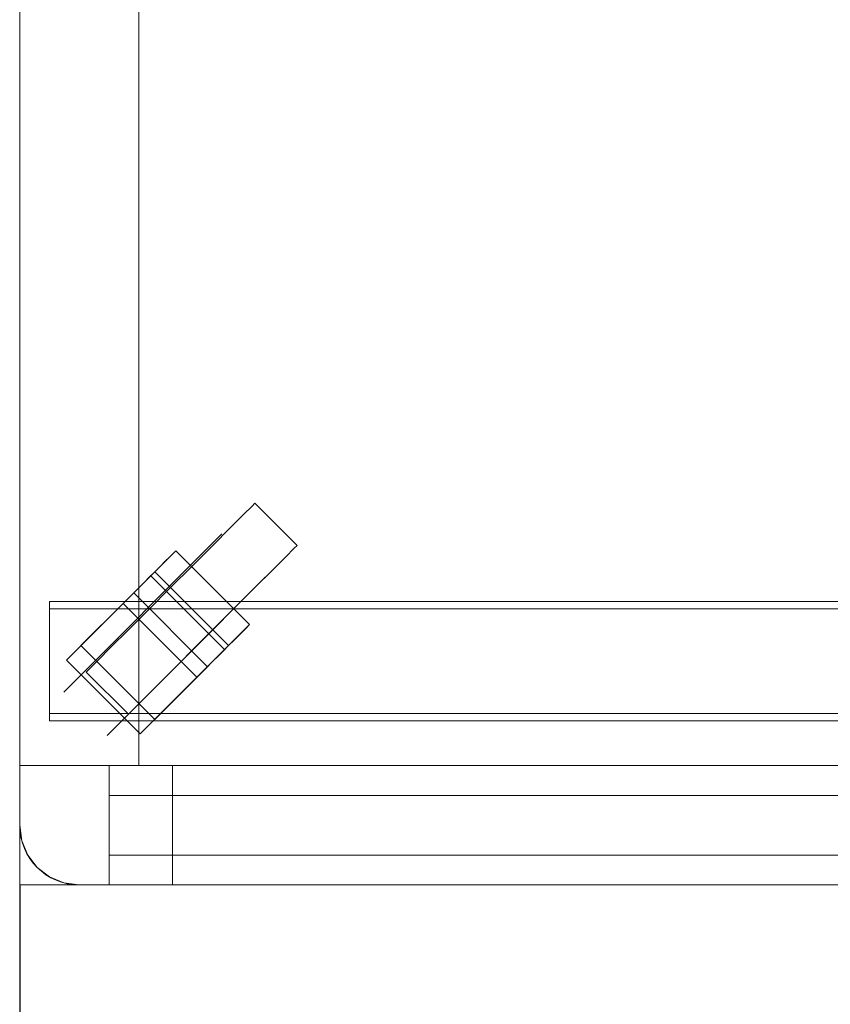
# Model space of a CAD drawing. Units: millimetres. Extents: x -5 to 1831, y -1431 to 170.
# Drawn here: x 0 to 346, y -833 to -413 of the extents above; entities that cross this region are included whole.
import ezdxf

# ---------------------------------------------------------------- set-up
doc = ezdxf.new("R2010")
doc.units = ezdxf.units.MM
doc.layers.add('3D', color=251, linetype='CONTINUOUS', lineweight=0)
doc.layers.add('PLAN', color=1, linetype='CONTINUOUS', lineweight=0)
doc.layers.add('ДвериЯщикиОтступ', color=10, linetype='CONTINUOUS')

msp = doc.modelspace()

# ---------------------------------------------------------------- linework, layer by layer
at = {"layer": '3D', "lineweight": 9}
for points in [[(1383.39, -731.45, 2118.02), (1383.39, 0, 2118.02), (0, 0, 2118.02), (0, -731.45, 2118.02)], [(0, -731.45, 2118.02), (0, 0, 2118.02), (0, 0, 159.01), (0, -731.45, 159.01)], [(1383.39, -731.45, 159.01), (0, -731.45, 159.01), (0, 0, 159.01), (1383.39, 0, 159.01)], [(1332.51, -731.45, 512.01), (1332.51, -6.36, 512.01), (50.88, -6.36, 512.01), (50.88, -731.45, 512.01)], [(50.88, -731.45, 512.01), (50.88, -6.36, 512.01), (50.88, -6.36, 2067.14), (50.88, -731.45, 2067.14)], [(50.88, -731.45, 2067.14), (50.88, -6.36, 2067.14), (1332.51, -6.36, 2067.14), (1332.51, -731.45, 2067.14)], [(98.11, -671.31, 108.13), (66.63, -639.83, 108.13), (57.63, -648.82, 108.13), (89.11, -680.31, 108.13)], [(98.11, -671.31, 50.88), (66.63, -639.83, 50.88), (66.63, -639.83, 108.13), (98.11, -671.31, 108.13)], [(87.43, -681.99, 114.49), (55.94, -650.51, 114.49), (19.96, -686.49, 114.49), (51.45, -717.97, 114.49)], [(80.12, -689.3, 59.69), (48.64, -657.82, 59.69), (48.64, -657.82, 50.88), (80.12, -689.3, 50.88)], [(1370.67, -661.48, 127.21), (12.72, -661.48, 127.21), (12.72, -661.48, 159.01), (1370.67, -661.48, 159.01)], [(1370.67, -661.48, 159.01), (12.72, -661.48, 159.01), (12.72, -664.66, 159.01), (1370.67, -664.66, 159.01)], [(1370.67, -712.37, 127.21), (12.72, -712.37, 127.21), (12.72, -661.48, 127.21), (1370.67, -661.48, 127.21)], [(26.15, -680.31, 114.49), (26.15, -680.31, 127.21), (44.14, -662.32, 127.21), (44.14, -662.32, 114.49)], [(75.62, -693.8, 127.21), (44.14, -662.32, 127.21), (26.15, -680.31, 127.21), (57.63, -711.79, 127.21)], [(57.63, -711.79, 114.49), (26.15, -680.31, 114.49), (44.14, -662.32, 114.49), (75.62, -693.8, 114.49)], [(75.62, -693.8, 114.49), (44.14, -662.32, 114.49), (44.14, -662.32, 127.21), (75.62, -693.8, 127.21)], [(1370.67, -664.66, 159.01), (12.72, -664.66, 159.01), (12.72, -664.66, 130.39), (1370.67, -664.66, 130.39)], [(1370.67, -664.66, 130.39), (12.72, -664.66, 130.39), (12.72, -709.19, 130.39), (1370.67, -709.19, 130.39)], [(57.63, -711.79, 127.21), (26.15, -680.31, 127.21), (26.15, -680.31, 114.49), (57.63, -711.79, 114.49)], [(51.45, -717.97, 114.49), (19.96, -686.49, 114.49), (19.96, -686.49, 95.41), (51.45, -717.97, 95.41)], [(75.62, -693.8, 127.21), (57.63, -711.79, 127.21), (57.63, -711.79, 114.49), (75.62, -693.8, 114.49)], [(1370.67, -709.19, 130.39), (12.72, -709.19, 130.39), (12.72, -709.19, 159.01), (1370.67, -709.19, 159.01)], [(1370.67, -709.19, 159.01), (12.72, -709.19, 159.01), (12.72, -712.37, 159.01), (1370.67, -712.37, 159.01)], [(1370.67, -712.37, 159.01), (12.72, -712.37, 159.01), (12.72, -712.37, 127.21), (1370.67, -712.37, 127.21)], [(65.19, -731.45, 499.29), (65.19, -731.45, 159.01), (0, -731.45, 159.01), (0, -731.45, 499.29)], [(0, -731.45, 499.29), (0, -731.45, 159.01), (0, -756.89, 159.01), (0, -756.89, 499.29)], [(1383.39, -731.45, 2118.02), (1383.39, -731.45, 2067.14), (0, -731.45, 2067.14), (0, -731.45, 2118.02)], [(0, -731.45, 2118.02), (0, -731.45, 2067.14), (0, -756.89, 2067.14), (0, -756.89, 2118.02)], [(1383.39, -731.45, 2067.14), (1383.39, -731.45, 2000.35), (0, -731.45, 2000.35), (0, -731.45, 2067.14)], [(0, -731.45, 2067.14), (0, -731.45, 2000.35), (0, -756.89, 2000.35), (0, -756.89, 2067.14)], [(0, -756.89, 1911.31), (0, -756.89, 2000.35), (0, -731.45, 2000.35), (0, -731.45, 1911.31)], [(1383.39, -731.45, 1911.31), (1383.39, -731.45, 1898.59), (0, -731.45, 1898.59), (0, -731.45, 1911.31)], [(0, -731.45, 1911.31), (0, -731.45, 1898.59), (0, -756.89, 1898.59), (0, -756.89, 1911.31)], [(1383.39, -731.45, 512.01), (1383.39, -731.45, 499.29), (0, -731.45, 499.29), (0, -731.45, 512.01)], [(0, -731.45, 512.01), (0, -731.45, 499.29), (0, -756.89, 499.29), (0, -756.89, 512.01)], [(685.34, -731.45, 1898.59), (0, -731.45, 1898.59), (0, -782.33, 1898.59), (685.34, -782.33, 1898.59)], [(0, -731.45, 512.01), (685.34, -731.45, 512.01), (685.34, -782.33, 512.01), (0, -782.33, 512.01)], [(0, -731.45, 1898.59), (0, -731.45, 512.01), (0, -782.33, 512.01), (0, -782.33, 1898.59)], [(38.16, -731.45, 550.18), (38.16, -731.45, 1860.42), (38.16, -782.33, 1860.42), (38.16, -782.33, 550.18)], [(647.17, -731.45, 550.18), (38.16, -731.45, 550.18), (38.16, -782.33, 550.18), (647.17, -782.33, 550.18)], [(38.16, -731.45, 1860.42), (647.17, -731.45, 1860.42), (647.17, -782.33, 1860.42), (38.16, -782.33, 1860.42)], [(1318.2, -731.45, 477.03), (65.19, -731.45, 477.03), (65.19, -731.45, 499.29), (1318.2, -731.45, 499.29)], [(1318.2, -782.33, 499.29), (1318.2, -731.45, 499.29), (65.19, -731.45, 499.29), (65.19, -782.33, 499.29)], [(65.19, -782.33, 499.29), (65.19, -731.45, 499.29), (65.19, -731.45, 477.03), (65.19, -782.33, 477.03)], [(65.19, -782.33, 477.03), (65.19, -731.45, 477.03), (1318.2, -731.45, 477.03), (1318.2, -782.33, 477.03)], [(1318.2, -731.45, 426.15), (65.19, -731.45, 426.15), (65.19, -731.45, 477.03), (1318.2, -731.45, 477.03)], [(65.19, -731.45, 426.15), (65.19, -782.33, 426.15), (65.19, -782.33, 438.87), (65.19, -731.45, 477.03)], [(65.19, -731.45, 477.03), (65.19, -782.33, 438.87), (1318.2, -782.33, 438.87), (1318.2, -731.45, 477.03)], [(1318.2, -731.45, 426.15), (1318.2, -782.33, 426.15), (65.19, -782.33, 426.15), (65.19, -731.45, 426.15)], [(1318.2, -731.45, 375.27), (65.19, -731.45, 375.27), (65.19, -731.45, 426.15), (1318.2, -731.45, 426.15)], [(65.19, -731.45, 375.27), (65.19, -782.33, 375.27), (65.19, -782.33, 387.99), (65.19, -731.45, 426.15)], [(65.19, -731.45, 426.15), (65.19, -782.33, 387.99), (1318.2, -782.33, 387.99), (1318.2, -731.45, 426.15)], [(1318.2, -731.45, 375.27), (1318.2, -782.33, 375.27), (65.19, -782.33, 375.27), (65.19, -731.45, 375.27)], [(1318.2, -731.45, 324.38), (65.19, -731.45, 324.38), (65.19, -731.45, 375.27), (1318.2, -731.45, 375.27)], [(65.19, -731.45, 324.38), (65.19, -782.33, 324.38), (65.19, -782.33, 337.1), (65.19, -731.45, 375.27)], [(65.19, -731.45, 375.27), (65.19, -782.33, 337.1), (1318.2, -782.33, 337.1), (1318.2, -731.45, 375.27)], [(1318.2, -731.45, 324.38), (1318.2, -782.33, 324.38), (65.19, -782.33, 324.38), (65.19, -731.45, 324.38)], [(1318.2, -731.45, 273.5), (65.19, -731.45, 273.5), (65.19, -731.45, 324.38), (1318.2, -731.45, 324.38)], [(65.19, -731.45, 273.5), (65.19, -782.33, 273.5), (65.19, -782.33, 286.22), (65.19, -731.45, 324.38)], [(65.19, -731.45, 324.38), (65.19, -782.33, 286.22), (1318.2, -782.33, 286.22), (1318.2, -731.45, 324.38)], [(1318.2, -731.45, 273.5), (1318.2, -782.33, 273.5), (65.19, -782.33, 273.5), (65.19, -731.45, 273.5)], [(1318.2, -731.45, 222.61), (65.19, -731.45, 222.61), (65.19, -731.45, 273.5), (1318.2, -731.45, 273.5)], [(65.19, -731.45, 222.61), (65.19, -782.33, 222.61), (65.19, -782.33, 235.34), (65.19, -731.45, 273.5)], [(65.19, -731.45, 273.5), (65.19, -782.33, 235.34), (1318.2, -782.33, 235.34), (1318.2, -731.45, 273.5)], [(1318.2, -731.45, 222.61), (1318.2, -782.33, 222.61), (65.19, -782.33, 222.61), (65.19, -731.45, 222.61)], [(1318.2, -731.45, 171.73), (65.19, -731.45, 171.73), (65.19, -731.45, 222.61), (1318.2, -731.45, 222.61)], [(65.19, -731.45, 171.73), (65.19, -782.33, 171.73), (65.19, -782.33, 184.45), (65.19, -731.45, 222.61)], [(65.19, -731.45, 222.61), (65.19, -782.33, 184.45), (1318.2, -782.33, 184.45), (1318.2, -731.45, 222.61)], [(1318.2, -731.45, 171.73), (1318.2, -782.33, 171.73), (65.19, -782.33, 171.73), (65.19, -731.45, 171.73)], [(65.19, -782.33, 499.29), (65.19, -782.33, 159.01), (65.19, -731.45, 159.01), (65.19, -731.45, 499.29)], [(1318.2, -731.45, 159.01), (65.19, -731.45, 159.01), (65.19, -731.45, 171.73), (1318.2, -731.45, 171.73)], [(1318.2, -782.33, 171.73), (1318.2, -731.45, 171.73), (65.19, -731.45, 171.73), (65.19, -782.33, 171.73)], [(65.19, -782.33, 171.73), (65.19, -731.45, 171.73), (65.19, -731.45, 159.01), (65.19, -782.33, 159.01)], [(65.19, -782.33, 159.01), (65.19, -731.45, 159.01), (1318.2, -731.45, 159.01), (1318.2, -782.33, 159.01)], [(25.44, -782.33, 499.29), (25.44, -782.33, 159.01), (65.19, -782.33, 159.01), (65.19, -782.33, 499.29)], [(25.44, -782.33, 2118.02), (25.44, -782.33, 2067.14), (1357.95, -782.33, 2067.14), (1357.95, -782.33, 2118.02)], [(25.44, -782.33, 2067.14), (25.44, -782.33, 2000.35), (1357.95, -782.33, 2000.35), (1357.95, -782.33, 2067.14)], [(25.44, -782.33, 1911.31), (25.44, -782.33, 1898.59), (1357.95, -782.33, 1898.59), (1357.95, -782.33, 1911.31)], [(25.44, -782.33, 512.01), (25.44, -782.33, 499.29), (1357.95, -782.33, 499.29), (1357.95, -782.33, 512.01)], [(65.19, -782.33, 499.29), (65.19, -782.33, 477.03), (1318.2, -782.33, 477.03), (1318.2, -782.33, 499.29)], [(65.19, -782.33, 438.87), (65.19, -782.33, 426.15), (1318.2, -782.33, 426.15), (1318.2, -782.33, 438.87)], [(65.19, -782.33, 387.99), (65.19, -782.33, 375.27), (1318.2, -782.33, 375.27), (1318.2, -782.33, 387.99)], [(65.19, -782.33, 337.1), (65.19, -782.33, 324.38), (1318.2, -782.33, 324.38), (1318.2, -782.33, 337.1)], [(65.19, -782.33, 286.22), (65.19, -782.33, 273.5), (1318.2, -782.33, 273.5), (1318.2, -782.33, 286.22)], [(65.19, -782.33, 235.34), (65.19, -782.33, 222.61), (1318.2, -782.33, 222.61), (1318.2, -782.33, 235.34)], [(65.19, -782.33, 184.45), (65.19, -782.33, 171.73), (1318.2, -782.33, 171.73), (1318.2, -782.33, 184.45)], [(65.19, -782.33, 171.73), (65.19, -782.33, 159.01), (1318.2, -782.33, 159.01), (1318.2, -782.33, 171.73)]]:
    msp.add_3dface(points, dxfattribs=at)
for points, invisible_edges in [([(64.38, -655.57, 101.77), (73.69, -646.26, 100.03), (82.37, -637.58, 94.95), (99.13, -620.82, 64.05)], 12), ([(95.54, -624.41, 76.33), (99.13, -620.82, 64.05), (82.37, -637.58, 94.95), (89.82, -630.13, 86.86)], 2), ([(82.37, -637.58, 6.82), (99.13, -620.82, 64.05), (99.13, -620.82, 37.71), (89.82, -630.13, 14.9)], 7), ([(89.82, -630.13, 14.9), (99.13, -620.82, 37.71), (95.54, -624.41, 25.44)], 1), ([(95.54, -624.41, 25.44), (99.13, -620.82, 37.71), (117.12, -638.81, 37.71), (113.53, -642.4, 25.44)], 10), ([(99.13, -620.82, 64.05), (95.54, -624.41, 76.33), (113.53, -642.4, 76.33), (117.12, -638.81, 64.05)], 10), ([(99.13, -620.82, 64.05), (100.36, -619.59, 50.88), (99.13, -620.82, 37.71)], 12), ([(100.36, -619.59, 50.88), (118.35, -637.58, 50.88), (99.13, -620.82, 37.71)], 2), ([(99.13, -620.82, 64.05), (117.12, -638.81, 64.05), (100.36, -619.59, 50.88)], 3), ([(118.35, -637.58, 50.88), (117.12, -638.81, 37.71), (99.13, -620.82, 37.71)], 14), ([(117.12, -638.81, 64.05), (118.35, -637.58, 50.88), (100.36, -619.59, 50.88)], 12), ([(113.53, -642.4, 25.44), (89.82, -630.13, 14.9), (95.54, -624.41, 25.44)], 13), ([(95.54, -624.41, 76.33), (89.82, -630.13, 86.86), (107.81, -648.12, 86.86)], 14), ([(107.81, -648.12, 86.86), (113.53, -642.4, 76.33), (95.54, -624.41, 76.33)], 14), ([(82.37, -637.58, 6.82), (89.82, -630.13, 14.9), (107.81, -648.12, 14.9)], 14), ([(100.36, -655.57, 94.95), (89.82, -630.13, 86.86), (82.37, -637.58, 94.95)], 13), ([(113.53, -642.4, 25.44), (107.81, -648.12, 14.9), (89.82, -630.13, 14.9)], 14), ([(107.81, -648.12, 86.86), (89.82, -630.13, 86.86), (100.36, -655.57, 94.95)], 3), ([(73.69, -646.26, 1.73), (64.38, -655.57), (82.37, -637.58, 6.82)], 2), ([(73.69, -646.26, 1.73), (82.37, -637.58, 6.82), (100.36, -655.57, 6.82), (91.68, -664.25, 1.73)], 10), ([(82.37, -637.58, 94.95), (73.69, -646.26, 100.03), (91.68, -664.25, 100.03), (100.36, -655.57, 94.95)], 10), ([(82.37, -637.58, 6.82), (107.81, -648.12, 14.9), (100.36, -655.57, 6.82)], 13), ([(117.12, -638.81, 64.05), (117.12, -638.81, 37.71), (118.35, -637.58, 50.88)], 1), ([(66.63, -639.83, 50.88), (48.94, -657.51, 47.59), (48.64, -657.82, 50.88)], 13), ([(66.63, -639.83, 50.88), (48.64, -657.82, 50.88), (48.64, -657.82, 59.69), (66.63, -639.83, 108.13)], 5), ([(66.63, -639.83, 108.13), (48.64, -657.82, 59.69), (57.63, -648.82, 108.13)], 3), ([(66.63, -639.83, 50.88), (49.84, -656.61, 44.52), (48.94, -657.51, 47.59)], 13), ([(66.63, -639.83, 50.88), (51.27, -655.18, 41.89), (49.84, -656.61, 44.52)], 13), ([(51.27, -655.18, 41.89), (66.63, -639.83, 50.88), (53.13, -653.32, 39.87)], 3), ([(53.13, -653.32, 39.87), (66.63, -639.83, 50.88), (55.3, -651.15, 38.6)], 3), ([(55.3, -651.15, 38.6), (66.63, -639.83, 50.88), (57.63, -648.82, 38.16)], 3), ([(66.32, -640.14, 47.59), (57.63, -648.82, 38.16), (66.63, -639.83, 50.88)], 3), ([(57.63, -648.82, 38.16), (66.32, -640.14, 47.59), (59.96, -646.5, 38.6)], 3), ([(66.32, -640.14, 47.59), (65.42, -641.03, 44.52), (59.96, -646.5, 38.6)], 14), ([(65.42, -641.03, 44.52), (62.13, -644.33, 39.87), (59.96, -646.5, 38.6)], 13), ([(62.13, -644.33, 39.87), (65.42, -641.03, 44.52), (63.99, -642.46, 41.89)], 1), ([(63.99, -642.46, 41.89), (65.42, -641.03, 44.52), (95.47, -673.95, 41.89)], 14), ([(96.9, -672.52, 44.52), (65.42, -641.03, 44.52), (66.32, -640.14, 47.59), (97.8, -671.62, 47.59)], 5), ([(65.42, -641.03, 44.52), (96.9, -672.52, 44.52), (95.47, -673.95, 41.89)], 13), ([(97.8, -671.62, 47.59), (66.32, -640.14, 47.59), (66.63, -639.83, 50.88)], 13), ([(66.63, -639.83, 50.88), (98.11, -671.31, 50.88), (97.8, -671.62, 47.59)], 12), ([(117.12, -638.81, 37.71), (100.36, -655.57, 6.82), (107.81, -648.12, 14.9)], 13), ([(100.36, -655.57, 94.95), (117.12, -638.81, 64.05), (113.53, -642.4, 76.33)], 13), ([(117.12, -638.81, 37.71), (107.81, -648.12, 14.9), (113.53, -642.4, 25.44)], 1), ([(91.44, -677.98, 38.6), (59.96, -646.5, 38.6), (62.13, -644.33, 39.87), (93.61, -675.81, 39.87)], 5), ([(63.99, -642.46, 41.89), (93.61, -675.81, 39.87), (62.13, -644.33, 39.87)], 3), ([(63.99, -642.46, 41.89), (95.47, -673.95, 41.89), (93.61, -675.81, 39.87)], 13), ([(73.69, -646.26, 1.73), (91.68, -664.25, 1.73), (64.38, -655.57)], 3), ([(73.69, -646.26, 100.03), (64.38, -655.57, 101.77), (82.37, -673.56, 101.77)], 14), ([(82.37, -673.56, 101.77), (91.68, -664.25, 100.03), (73.69, -646.26, 100.03)], 14), ([(100.36, -655.57, 94.95), (113.53, -642.4, 76.33), (107.81, -648.12, 86.86)], 1), ([(48.64, -657.82, 59.69), (19.96, -686.49, 95.41), (57.63, -648.82, 108.13)], 14), ([(57.63, -648.82, 108.13), (19.96, -686.49, 95.41), (55.94, -650.51, 114.49)], 3), ([(19.96, -686.49, 95.41), (19.96, -686.49, 114.49), (55.94, -650.51, 114.49)], 12), ([(86.78, -682.63, 38.6), (55.3, -651.15, 38.6), (57.63, -648.82, 38.16)], 13), ([(89.11, -680.31, 108.13), (57.63, -648.82, 108.13), (55.94, -650.51, 114.49)], 12), ([(55.94, -650.51, 114.49), (87.43, -681.99, 114.49), (89.11, -680.31, 108.13)], 12), ([(59.96, -646.5, 38.6), (89.11, -680.31, 38.16), (57.63, -648.82, 38.16)], 3), ([(57.63, -648.82, 38.16), (89.11, -680.31, 38.16), (86.78, -682.63, 38.6)], 13), ([(59.96, -646.5, 38.6), (91.44, -677.98, 38.6), (89.11, -680.31, 38.16)], 13), ([(51.27, -655.18, 41.89), (53.13, -653.32, 39.87), (82.75, -686.67, 41.89)], 14), ([(84.62, -684.8, 39.87), (53.13, -653.32, 39.87), (55.3, -651.15, 38.6)], 13), ([(84.62, -684.8, 39.87), (82.75, -686.67, 41.89), (53.13, -653.32, 39.87)], 14), ([(55.3, -651.15, 38.6), (86.78, -682.63, 38.6), (84.62, -684.8, 39.87)], 13), ([(51.45, -717.97, 95.41), (19.96, -686.49, 95.41), (48.64, -657.82, 59.69)], 12), ([(46.39, -673.56, 94.95), (55.06, -664.88, 100.03), (64.38, -655.57, 101.77)], 12), ([(46.39, -673.56, 6.82), (64.38, -655.57), (55.06, -664.88, 1.73)], 1), ([(80.12, -689.3, 50.88), (48.64, -657.82, 50.88), (48.94, -657.51, 47.59), (80.42, -688.99, 47.59)], 4), ([(48.64, -657.82, 59.69), (80.12, -689.3, 59.69), (51.45, -717.97, 95.41)], 12), ([(80.42, -688.99, 47.59), (48.94, -657.51, 47.59), (49.84, -656.61, 44.52), (81.32, -688.1, 44.52)], 5), ([(51.27, -655.18, 41.89), (81.32, -688.1, 44.52), (49.84, -656.61, 44.52)], 3), ([(51.27, -655.18, 41.89), (82.75, -686.67, 41.89), (81.32, -688.1, 44.52)], 13), ([(55.06, -664.88, 1.73), (64.38, -655.57), (82.37, -673.56)], 14), ([(55.06, -664.88, 100.03), (73.05, -682.87, 100.03), (64.38, -655.57, 101.77)], 3), ([(64.38, -655.57), (91.68, -664.25, 1.73), (82.37, -673.56)], 13), ([(64.38, -655.57, 101.77), (73.05, -682.87, 100.03), (82.37, -673.56, 101.77)], 13), ([(100.36, -655.57, 6.82), (82.37, -673.56), (91.68, -664.25, 1.73)], 1), ([(100.36, -655.57, 94.95), (91.68, -664.25, 100.03), (82.37, -673.56, 101.77)], 12), ([(12.72, -664.66, 130.39), (12.72, -664.66, 159.01), (12.72, -661.48, 159.01), (12.72, -661.48, 127.21)], 8), ([(12.72, -709.19, 130.39), (12.72, -664.66, 130.39), (12.72, -661.48, 127.21), (12.72, -712.37, 127.21)], 10), ([(73.05, -682.87, 1.73), (46.39, -673.56, 6.82), (55.06, -664.88, 1.73)], 13), ([(46.39, -673.56, 94.95), (64.38, -691.55, 94.95), (55.06, -664.88, 100.03)], 3), ([(82.37, -673.56), (73.05, -682.87, 1.73), (55.06, -664.88, 1.73)], 14), ([(64.38, -691.55, 94.95), (73.05, -682.87, 100.03), (55.06, -664.88, 100.03)], 14), ([(98.11, -671.31, 50.88), (98.11, -671.31, 108.13), (80.12, -689.3, 59.69), (80.12, -689.3, 50.88)], 10), ([(80.12, -689.3, 59.69), (98.11, -671.31, 108.13), (89.11, -680.31, 108.13)], 13), ([(80.12, -689.3, 50.88), (80.42, -688.99, 47.59), (98.11, -671.31, 50.88)], 14), ([(80.42, -688.99, 47.59), (81.32, -688.1, 44.52), (98.11, -671.31, 50.88)], 14), ([(98.11, -671.31, 50.88), (81.32, -688.1, 44.52), (82.75, -686.67, 41.89)], 13), ([(82.75, -686.67, 41.89), (84.62, -684.8, 39.87), (98.11, -671.31, 50.88)], 14), ([(86.78, -682.63, 38.6), (98.11, -671.31, 50.88), (84.62, -684.8, 39.87)], 3), ([(86.78, -682.63, 38.6), (89.11, -680.31, 38.16), (98.11, -671.31, 50.88)], 14), ([(98.11, -671.31, 50.88), (89.11, -680.31, 38.16), (97.8, -671.62, 47.59)], 3), ([(97.8, -671.62, 47.59), (89.11, -680.31, 38.16), (91.44, -677.98, 38.6)], 13), ([(96.9, -672.52, 44.52), (97.8, -671.62, 47.59), (91.44, -677.98, 38.6)], 14), ([(38.93, -681.01, 86.86), (46.39, -673.56, 94.95), (29.62, -690.32, 37.71)], 14), ([(38.93, -681.01, 14.9), (29.62, -690.32, 37.71), (46.39, -673.56, 6.82)], 3), ([(38.93, -681.01, 14.9), (46.39, -673.56, 6.82), (64.38, -691.55, 6.82), (56.92, -699, 14.9)], 10), ([(46.39, -673.56, 94.95), (38.93, -681.01, 86.86), (56.92, -699, 86.86), (64.38, -691.55, 94.95)], 10), ([(73.05, -682.87, 1.73), (64.38, -691.55, 6.82), (46.39, -673.56, 6.82)], 14), ([(82.37, -673.56, 101.77), (64.38, -691.55, 94.95), (56.92, -699, 86.86)], 13), ([(82.37, -673.56), (64.38, -691.55, 6.82), (73.05, -682.87, 1.73)], 1), ([(82.37, -673.56, 101.77), (73.05, -682.87, 100.03), (64.38, -691.55, 94.95)], 12), ([(96.9, -672.52, 44.52), (91.44, -677.98, 38.6), (93.61, -675.81, 39.87)], 13), ([(95.47, -673.95, 41.89), (96.9, -672.52, 44.52), (93.61, -675.81, 39.87)], 2), ([(33.22, -686.73, 76.33), (38.93, -681.01, 86.86), (29.62, -690.32, 37.71)], 14), ([(29.62, -690.32, 37.71), (38.93, -681.01, 14.9), (33.22, -686.73, 25.44)], 1), ([(33.22, -686.73, 25.44), (38.93, -681.01, 14.9), (56.92, -699, 14.9)], 14), ([(51.21, -704.72, 76.33), (38.93, -681.01, 86.86), (33.22, -686.73, 76.33)], 13), ([(51.21, -704.72, 76.33), (56.92, -699, 86.86), (38.93, -681.01, 86.86)], 14), ([(51.45, -717.97, 95.41), (80.12, -689.3, 59.69), (89.11, -680.31, 108.13)], 14), ([(89.11, -680.31, 108.13), (87.43, -681.99, 114.49), (51.45, -717.97, 95.41)], 14), ([(51.45, -717.97, 95.41), (87.43, -681.99, 114.49), (51.45, -717.97, 114.49)], 1), ([(33.22, -686.73, 76.33), (28.4, -691.55, 50.88), (29.62, -690.32, 64.05)], 1), ([(29.62, -690.32, 37.71), (28.4, -691.55, 50.88), (33.22, -686.73, 76.33)], 14), ([(33.22, -686.73, 25.44), (51.21, -704.72, 25.44), (29.62, -690.32, 37.71)], 3), ([(47.61, -708.31, 64.05), (33.22, -686.73, 76.33), (29.62, -690.32, 64.05)], 13), ([(56.92, -699, 14.9), (51.21, -704.72, 25.44), (33.22, -686.73, 25.44)], 14), ([(51.21, -704.72, 76.33), (33.22, -686.73, 76.33), (47.61, -708.31, 64.05)], 3), ([(29.62, -690.32, 37.71), (47.61, -708.31, 37.71), (28.4, -691.55, 50.88)], 3), ([(28.4, -691.55, 50.88), (46.39, -709.54, 50.88), (29.62, -690.32, 64.05)], 2), ([(47.61, -708.31, 37.71), (46.39, -709.54, 50.88), (28.4, -691.55, 50.88)], 12), ([(29.62, -690.32, 37.71), (51.21, -704.72, 25.44), (47.61, -708.31, 37.71)], 13), ([(46.39, -709.54, 50.88), (47.61, -708.31, 64.05), (29.62, -690.32, 64.05)], 14), ([(47.61, -708.31, 37.71), (56.92, -699, 14.9), (64.38, -691.55, 6.82)], 13), ([(51.21, -704.72, 76.33), (46.39, -709.54, 50.88), (56.92, -699, 86.86)], 3), ([(56.92, -699, 86.86), (46.39, -709.54, 50.88), (47.61, -708.31, 37.71)], 13), ([(56.92, -699, 14.9), (47.61, -708.31, 37.71), (51.21, -704.72, 25.44)], 1), ([(46.39, -709.54, 50.88), (51.21, -704.72, 76.33), (47.61, -708.31, 64.05)], 1), ([(12.72, -712.37, 159.01), (12.72, -709.19, 159.01), (12.72, -709.19, 130.39), (12.72, -712.37, 127.21)], 4), ([(65.19, -731.45, 499.29), (0, -756.89, 499.29), (25.44, -782.33, 499.29), (65.19, -782.33, 499.29)], 3), ([(0, -756.89, 499.29), (65.19, -731.45, 499.29), (0, -731.45, 499.29)], 1), ([(0, -756.89, 159.01), (0, -731.45, 159.01), (65.19, -731.45, 159.01), (25.44, -782.33, 159.01)], 12), ([(50.88, -731.45, 2067.14), (1332.51, -731.45, 2067.14), (1383.39, -731.45, 2118.02), (0, -731.45, 2118.02)], 10), ([(1383.39, -731.45, 159.01), (1332.51, -731.45, 512.01), (50.88, -731.45, 512.01), (0, -731.45, 159.01)], 5), ([(50.88, -731.45, 512.01), (50.88, -731.45, 2067.14), (0, -731.45, 2118.02), (0, -731.45, 159.01)], 10), ([(0, -756.89, 2067.14), (0, -731.45, 2067.14), (25.44, -782.33, 2067.14), (18.86, -781.47, 2067.14)], 10), ([(0, -731.45, 2067.14), (1383.39, -731.45, 2067.14), (25.44, -782.33, 2067.14)], 14), ([(25.44, -782.33, 2118.02), (1357.95, -782.33, 2118.02), (1383.39, -731.45, 2118.02), (0, -731.45, 2118.02)], 10), ([(0, -756.89, 2118.02), (0.87, -763.48, 2118.02), (25.44, -782.33, 2118.02), (0, -731.45, 2118.02)], 6), ([(0, -756.89, 2000.35), (0, -731.45, 2000.35), (25.44, -782.33, 2000.35), (18.86, -781.47, 2000.35)], 10), ([(25.44, -782.33, 2000.35), (0, -731.45, 2000.35), (1383.39, -731.45, 2000.35), (1357.95, -782.33, 2000.35)], 5), ([(25.44, -782.33, 2067.14), (1357.95, -782.33, 2067.14), (1383.39, -731.45, 2067.14), (0, -731.45, 2067.14)], 10), ([(25.44, -782.33, 2067.14), (0, -731.45, 2067.14), (0, -756.89, 2067.14), (18.86, -781.47, 2067.14)], 5), ([(0, -756.89, 1911.31), (0, -731.45, 1911.31), (25.44, -782.33, 1911.31), (18.86, -781.47, 1911.31)], 10), ([(25.44, -782.33, 1911.31), (0, -731.45, 1911.31), (1383.39, -731.45, 1911.31), (1357.95, -782.33, 1911.31)], 5), ([(25.44, -782.33, 2000.35), (1357.95, -782.33, 2000.35), (1383.39, -731.45, 2000.35), (0, -731.45, 2000.35)], 10), ([(25.44, -782.33, 2000.35), (0, -731.45, 2000.35), (0, -756.89, 2000.35), (18.86, -781.47, 2000.35)], 5), ([(1062.19, -731.45, 1978.09), (0, -731.45, 1911.31), (0, -731.45, 2000.35), (1383.39, -731.45, 2000.35)], 9), ([(1062.19, -731.45, 1931.98), (1303.89, -731.45, 1931.98), (1383.39, -731.45, 1911.31), (0, -731.45, 1911.31)], 10), ([(1062.19, -731.45, 1931.98), (0, -731.45, 1911.31), (1062.19, -731.45, 1978.09)], 3), ([(0, -756.89, 1898.59), (0, -731.45, 1898.59), (25.44, -782.33, 1898.59), (18.86, -781.47, 1898.59)], 10), ([(25.44, -782.33, 1898.59), (0, -731.45, 1898.59), (1383.39, -731.45, 1898.59), (1357.95, -782.33, 1898.59)], 5), ([(25.44, -782.33, 1911.31), (1357.95, -782.33, 1911.31), (1383.39, -731.45, 1911.31), (0, -731.45, 1911.31)], 10), ([(0, -756.89, 1911.31), (0.87, -763.48, 1911.31), (25.44, -782.33, 1911.31), (0, -731.45, 1911.31)], 6), ([(0, -756.89, 499.29), (0, -731.45, 499.29), (25.44, -782.33, 499.29), (18.86, -781.47, 499.29)], 10), ([(25.44, -782.33, 499.29), (0, -731.45, 499.29), (1383.39, -731.45, 499.29), (1357.95, -782.33, 499.29)], 5), ([(25.44, -782.33, 512.01), (1357.95, -782.33, 512.01), (1383.39, -731.45, 512.01), (0, -731.45, 512.01)], 10), ([(0, -756.89, 512.01), (0.87, -763.48, 512.01), (25.44, -782.33, 512.01), (0, -731.45, 512.01)], 6), ([(685.34, -731.45, 1898.59), (647.17, -731.45, 1860.42), (38.16, -731.45, 1860.42), (0, -731.45, 1898.59)], 5), ([(38.16, -731.45, 550.18), (647.17, -731.45, 550.18), (685.34, -731.45, 512.01), (0, -731.45, 512.01)], 10), ([(0, -731.45, 1898.59), (38.16, -731.45, 1860.42), (38.16, -731.45, 550.18), (0, -731.45, 512.01)], 5), ([(25.44, -782.33, 159.01), (65.19, -731.45, 159.01), (65.19, -782.33, 159.01)], 1), ([(1383.39, -731.45, 2067.14), (1383.39, -756.89, 2067.14), (1357.95, -782.33, 2067.14), (25.44, -782.33, 2067.14)], 10), ([(25.44, -782.33, 499.29), (0, -756.89, 499.29), (0.87, -763.48, 499.29)], 13), ([(18.86, -781.47, 159.01), (0.87, -763.48, 159.01), (0, -756.89, 159.01), (25.44, -782.33, 159.01)], 5), ([(0, -756.89, 499.29), (0, -756.89, 159.01), (0.87, -763.48, 159.01), (0.87, -763.48, 499.29)], 4), ([(0.87, -763.48, 2067.14), (0, -756.89, 2067.14), (18.86, -781.47, 2067.14), (12.72, -778.92, 2067.14)], 10), ([(0, -756.89, 2118.02), (0, -756.89, 2067.14), (0.87, -763.48, 2067.14), (0.87, -763.48, 2118.02)], 4), ([(0, -756.89, 2000.35), (7.45, -774.88, 2000.35), (3.41, -769.61, 2000.35), (0.87, -763.48, 2000.35)], 1), ([(18.86, -781.47, 2000.35), (12.72, -778.92, 2000.35), (7.45, -774.88, 2000.35), (0, -756.89, 2000.35)], 12), ([(0, -756.89, 2067.14), (0.87, -763.48, 2067.14), (3.41, -769.61, 2067.14), (7.45, -774.88, 2067.14)], 8), ([(7.45, -774.88, 2067.14), (12.72, -778.92, 2067.14), (18.86, -781.47, 2067.14), (0, -756.89, 2067.14)], 12), ([(0, -756.89, 2067.14), (0, -756.89, 2000.35), (0.87, -763.48, 2000.35), (0.87, -763.48, 2067.14)], 4), ([(0, -756.89, 1911.31), (18.86, -781.47, 1911.31), (3.41, -769.61, 1911.31), (0.87, -763.48, 1911.31)], 3), ([(0, -756.89, 2000.35), (0.87, -763.48, 2000.35), (3.41, -769.61, 2000.35), (18.86, -781.47, 2000.35)], 12), ([(0, -756.89, 2000.35), (0, -756.89, 1911.31), (0.87, -763.48, 1911.31), (0.87, -763.48, 2000.35)], 4), ([(0, -756.89, 1898.59), (7.45, -774.88, 1898.59), (3.41, -769.61, 1898.59), (0.87, -763.48, 1898.59)], 1), ([(18.86, -781.47, 1898.59), (12.72, -778.92, 1898.59), (7.45, -774.88, 1898.59), (0, -756.89, 1898.59)], 12), ([(0, -756.89, 1898.59), (0.87, -763.48, 1898.59), (0.87, -763.48, 1911.31), (0, -756.89, 1911.31)], 2), ([(0, -756.89, 499.29), (18.86, -781.47, 499.29), (3.41, -769.61, 499.29), (0.87, -763.48, 499.29)], 3), ([(0, -756.89, 499.29), (0.87, -763.48, 499.29), (0.87, -763.48, 512.01), (0, -756.89, 512.01)], 2), ([(25.44, -782.33, 499.29), (0.87, -763.48, 499.29), (12.72, -778.92, 499.29), (18.86, -781.47, 499.29)], 3), ([(3.41, -769.61, 499.29), (7.45, -774.88, 499.29), (12.72, -778.92, 499.29), (0.87, -763.48, 499.29)], 4), ([(3.41, -769.61, 159.01), (0.87, -763.48, 159.01), (12.72, -778.92, 159.01), (7.45, -774.88, 159.01)], 2), ([(0.87, -763.48, 159.01), (18.86, -781.47, 159.01), (12.72, -778.92, 159.01)], 13), ([(0.87, -763.48, 499.29), (0.87, -763.48, 159.01), (3.41, -769.61, 159.01), (3.41, -769.61, 499.29)], 5), ([(7.45, -774.88, 2067.14), (3.41, -769.61, 2067.14), (0.87, -763.48, 2067.14), (12.72, -778.92, 2067.14)], 4), ([(25.44, -782.33, 2118.02), (0.87, -763.48, 2118.02), (3.41, -769.61, 2118.02), (7.45, -774.88, 2118.02)], 9), ([(0.87, -763.48, 2118.02), (0.87, -763.48, 2067.14), (3.41, -769.61, 2067.14), (3.41, -769.61, 2118.02)], 5), ([(0.87, -763.48, 2067.14), (0.87, -763.48, 2000.35), (3.41, -769.61, 2000.35), (3.41, -769.61, 2067.14)], 5), ([(0.87, -763.48, 2000.35), (0.87, -763.48, 1911.31), (3.41, -769.61, 1911.31), (3.41, -769.61, 2000.35)], 5), ([(25.44, -782.33, 1911.31), (0.87, -763.48, 1911.31), (3.41, -769.61, 1911.31), (7.45, -774.88, 1911.31)], 9), ([(0.87, -763.48, 1898.59), (3.41, -769.61, 1898.59), (3.41, -769.61, 1911.31), (0.87, -763.48, 1911.31)], 10), ([(25.44, -782.33, 512.01), (0.87, -763.48, 512.01), (3.41, -769.61, 512.01), (7.45, -774.88, 512.01)], 9), ([(0.87, -763.48, 499.29), (3.41, -769.61, 499.29), (3.41, -769.61, 512.01), (0.87, -763.48, 512.01)], 10), ([(3.41, -769.61, 499.29), (3.41, -769.61, 159.01), (7.45, -774.88, 159.01), (7.45, -774.88, 499.29)], 5), ([(3.41, -769.61, 2118.02), (3.41, -769.61, 2067.14), (7.45, -774.88, 2067.14), (7.45, -774.88, 2118.02)], 5), ([(3.41, -769.61, 2067.14), (3.41, -769.61, 2000.35), (7.45, -774.88, 2000.35), (7.45, -774.88, 2067.14)], 5), ([(12.72, -778.92, 1911.31), (7.45, -774.88, 1911.31), (3.41, -769.61, 1911.31), (18.86, -781.47, 1911.31)], 4), ([(12.72, -778.92, 2000.35), (18.86, -781.47, 2000.35), (3.41, -769.61, 2000.35), (7.45, -774.88, 2000.35)], 2), ([(3.41, -769.61, 2000.35), (3.41, -769.61, 1911.31), (7.45, -774.88, 1911.31), (7.45, -774.88, 2000.35)], 5), ([(7.45, -774.88, 1911.31), (3.41, -769.61, 1911.31), (3.41, -769.61, 1898.59), (7.45, -774.88, 1898.59)], 10), ([(12.72, -778.92, 499.29), (7.45, -774.88, 499.29), (3.41, -769.61, 499.29), (18.86, -781.47, 499.29)], 4), ([(7.45, -774.88, 512.01), (3.41, -769.61, 512.01), (3.41, -769.61, 499.29), (7.45, -774.88, 499.29)], 10), ([(12.72, -778.92, 159.01), (12.72, -778.92, 499.29), (7.45, -774.88, 499.29), (7.45, -774.88, 159.01)], 5), ([(12.72, -778.92, 2118.02), (18.86, -781.47, 2118.02), (25.44, -782.33, 2118.02), (7.45, -774.88, 2118.02)], 4), ([(12.72, -778.92, 2067.14), (12.72, -778.92, 2118.02), (7.45, -774.88, 2118.02), (7.45, -774.88, 2067.14)], 5), ([(12.72, -778.92, 2000.35), (12.72, -778.92, 2067.14), (7.45, -774.88, 2067.14), (7.45, -774.88, 2000.35)], 5), ([(12.72, -778.92, 1911.31), (12.72, -778.92, 2000.35), (7.45, -774.88, 2000.35), (7.45, -774.88, 1911.31)], 5), ([(12.72, -778.92, 1911.31), (18.86, -781.47, 1911.31), (25.44, -782.33, 1911.31), (7.45, -774.88, 1911.31)], 4), ([(7.45, -774.88, 1898.59), (12.72, -778.92, 1898.59), (12.72, -778.92, 1911.31), (7.45, -774.88, 1911.31)], 10), ([(12.72, -778.92, 512.01), (18.86, -781.47, 512.01), (25.44, -782.33, 512.01), (7.45, -774.88, 512.01)], 4), ([(7.45, -774.88, 499.29), (12.72, -778.92, 499.29), (12.72, -778.92, 512.01), (7.45, -774.88, 512.01)], 10), ([(12.72, -778.92, 499.29), (12.72, -778.92, 159.01), (18.86, -781.47, 159.01), (18.86, -781.47, 499.29)], 5), ([(12.72, -778.92, 2118.02), (12.72, -778.92, 2067.14), (18.86, -781.47, 2067.14), (18.86, -781.47, 2118.02)], 5), ([(12.72, -778.92, 2067.14), (12.72, -778.92, 2000.35), (18.86, -781.47, 2000.35), (18.86, -781.47, 2067.14)], 5), ([(12.72, -778.92, 2000.35), (12.72, -778.92, 1911.31), (18.86, -781.47, 1911.31), (18.86, -781.47, 2000.35)], 5), ([(12.72, -778.92, 1898.59), (18.86, -781.47, 1898.59), (18.86, -781.47, 1911.31), (12.72, -778.92, 1911.31)], 10), ([(12.72, -778.92, 499.29), (18.86, -781.47, 499.29), (18.86, -781.47, 512.01), (12.72, -778.92, 512.01)], 10), ([(38.16, -782.33, 550.18), (38.16, -782.33, 1860.42), (0, -782.33, 1898.59), (0, -782.33, 512.01)], 10), ([(0, -782.33, 1898.59), (38.16, -782.33, 1860.42), (647.17, -782.33, 1860.42), (685.34, -782.33, 1898.59)], 5), ([(647.17, -782.33, 550.18), (38.16, -782.33, 550.18), (0, -782.33, 512.01), (685.34, -782.33, 512.01)], 10), ([(18.86, -781.47, 499.29), (18.86, -781.47, 159.01), (25.44, -782.33, 159.01), (25.44, -782.33, 499.29)], 1), ([(18.86, -781.47, 2118.02), (18.86, -781.47, 2067.14), (25.44, -782.33, 2067.14), (25.44, -782.33, 2118.02)], 1), ([(18.86, -781.47, 2067.14), (18.86, -781.47, 2000.35), (25.44, -782.33, 2000.35), (25.44, -782.33, 2067.14)], 1), ([(18.86, -781.47, 2000.35), (18.86, -781.47, 1911.31), (25.44, -782.33, 1911.31), (25.44, -782.33, 2000.35)], 1), ([(25.44, -782.33, 1911.31), (18.86, -781.47, 1911.31), (18.86, -781.47, 1898.59), (25.44, -782.33, 1898.59)], 2), ([(25.44, -782.33, 512.01), (18.86, -781.47, 512.01), (18.86, -781.47, 499.29), (25.44, -782.33, 499.29)], 2), ([(1062.19, -782.33, 1978.09), (1357.95, -782.33, 2000.35), (25.44, -782.33, 2000.35), (25.44, -782.33, 1911.31)], 9), ([(1062.19, -782.33, 1931.98), (25.44, -782.33, 1911.31), (1357.95, -782.33, 1911.31), (1303.89, -782.33, 1931.98)], 5), ([(25.44, -782.33, 1911.31), (1062.19, -782.33, 1931.98), (1062.19, -782.33, 1978.09)], 13)]:
    msp.add_3dface(points, dxfattribs=dict(at, invisible_edges=invisible_edges))
at = {"layer": '3D', "lineweight": 9, "transparency": 33554509}
for points in [[(647.17, -744.17, 1860.42), (647.17, -744.17, 550.18), (38.16, -744.17, 550.18), (38.16, -744.17, 1860.42)], [(647.17, -744.17, 1860.42), (38.16, -744.17, 1860.42), (38.16, -769.61, 1860.42), (647.17, -769.61, 1860.42)], [(38.16, -744.17, 550.18), (647.17, -744.17, 550.18), (647.17, -769.61, 550.18), (38.16, -769.61, 550.18)], [(38.16, -744.17, 1860.42), (38.16, -744.17, 550.18), (38.16, -769.61, 550.18), (38.16, -769.61, 1860.42)]]:
    msp.add_3dface(points, dxfattribs=at)
at = {"layer": '3D', "color": 4, "lineweight": 9, "transparency": 33554509}
msp.add_3dface([(38.16, -769.61, 550.18), (647.17, -769.61, 550.18), (647.17, -769.61, 1860.42), (38.16, -769.61, 1860.42)], dxfattribs=at)
at = {"layer": 'PLAN'}
for p, q in [((0, 0), (0, -731.45)), ((18.79, -700.13), (86.25, -632.67)), ((18.79, -700.13), (86.25, -632.67)), ((37.29, -718.64), (104.75, -651.17)), ((37.29, -718.64), (104.75, -651.17)), ((0, -731.45), (0, -756.89)), ((0, -731.45), (1383.39, -731.45)), ((25.44, -782.33), (1357.95, -782.33))]:
    msp.add_line(p, q, dxfattribs=at)
msp.add_arc((25.44, -756.89), 25.44, 180, 270, dxfattribs=at)
at = {"layer": 'ДвериЯщикиОтступ'}
msp.add_line((0, -782.33), (0, -1431.1), dxfattribs=at)
msp.add_arc((-139.31, -597.57), 845.09, 279.48805, 347.37137, dxfattribs=at)

doc.saveas('drawing.dxf')
